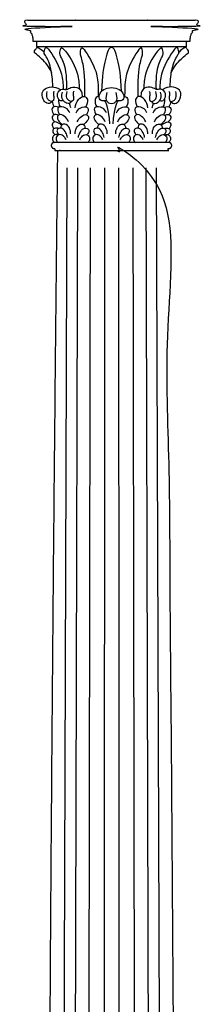
# Model space of a CAD drawing. Units: metres. Extents: x 0 to 31.7, y -3 to 37.6.
# Drawn here: x 21.7 to 22.2, y 23.7 to 26.5 of the extents above; entities that cross this region are included whole.
import ezdxf

# ---------------------------------------------------------------- set-up
doc = ezdxf.new("R2010")
doc.units = ezdxf.units.M
doc.layers.add('2D$AG-BUILDINGS', color=7, linetype='Continuous', true_color=0x66ccff)
doc.layers.add('2D$AG-DETAILS', color=7, linetype='Continuous', true_color=0x66ffff)

msp = doc.modelspace()

# ---------------------------------------------------------------- linework, layer by layer
at = {"layer": '2D$AG-BUILDINGS'}
msp.add_lwpolyline([(21.9702, 26.4066), (21.7609, 26.4066), (21.7609, 26.3926), (21.9702, 26.3926), (22.1795, 26.3926), (22.1795, 26.4066)], close=True, dxfattribs=at)
for points in [[(21.7609, 26.3926), (21.7645, 26.39)], [(22.1795, 26.3926), (22.176, 26.39)]]:
    msp.add_lwpolyline(points, dxfattribs=at)
for points, weights, knots in [([(21.7609, 26.4066), (21.7562, 26.4066), (21.7515, 26.4066), (21.7515, 26.4103), (21.7515, 26.414), (21.7515, 26.4284), (21.7378, 26.44), (21.7378, 26.444), (21.7378, 26.448), (21.854, 26.448), (21.9702, 26.448), (21.8554, 26.448), (21.7378, 26.448), (21.7289, 26.448), (21.7289, 26.4615), (21.7289, 26.4638), (21.7289, 26.4661), (21.8496, 26.4661), (21.9702, 26.4661), (22.0909, 26.4661), (22.2115, 26.4661), (22.2115, 26.4638), (22.2115, 26.4615), (22.2115, 26.448), (22.2026, 26.448), (22.085, 26.448), (21.9702, 26.448), (22.0864, 26.448), (22.2026, 26.448), (22.2026, 26.444), (22.2026, 26.44), (22.189, 26.4284), (22.189, 26.414), (22.189, 26.4103), (22.189, 26.4066), (22.1842, 26.4066), (22.1795, 26.4066)], [1, 1, 1, 1, 1, 1, 1, 1, 1, 1, 1, 1, 1, 0.707106781187, 1, 1, 1, 1, 1, 1, 1, 1, 1, 0.707106781187, 1, 1, 1, 1, 1, 1, 1, 1, 1, 1, 1, 1, 1], [0, 0, 0, 1.720571, 1.720571, 2.895278, 2.895278, 9.497541, 9.497541, 10.497541, 10.497541, 11.497541, 11.497541, 12.448837, 12.448837, 15.800813, 15.800813, 16.054029, 16.054029, 59.869029, 59.869029, 103.684029, 103.684029, 103.937246, 103.937246, 107.289221, 107.289221, 108.240518, 108.240518, 109.240518, 109.240518, 110.240518, 110.240518, 116.84278, 116.84278, 118.017487, 118.017487, 119.738058, 119.738058, 119.738058]), ([(22.1311, 26.1253), (22.1381, 26.1253), (22.1381, 26.1173), (22.1381, 26.1093), (22.1311, 26.1093), (22.1295, 26.1093), (22.1279, 26.1093), (22.1279, 26.1062), (22.1279, 26.1032), (22.0491, 26.1032), (21.9702, 26.1032), (21.8914, 26.1032), (21.8125, 26.1032), (21.8125, 26.1062), (21.8125, 26.1093), (21.8109, 26.1093), (21.8093, 26.1093), (21.8024, 26.1093), (21.8024, 26.1173), (21.8024, 26.1253), (21.8093, 26.1253), (21.8898, 26.1253), (21.9702, 26.1253), (22.0506, 26.1253), (22.1311, 26.1253)], [1, 0.707106781187, 1, 0.707106781187, 1, 1, 1, 1, 1, 1, 1, 1, 1, 1, 1, 1, 1, 0.707106781187, 1, 0.707106781187, 1, 1, 1, 1, 1], [20.892093, 20.892093, 20.892093, 22.887005, 22.887005, 24.881916, 24.881916, 24.90064, 24.90064, 25.90064, 25.90064, 26.90064, 26.90064, 27.90064, 27.90064, 28.90064, 28.90064, 28.919364, 28.919364, 30.914275, 30.914275, 32.909186, 32.909186, 33.86752, 33.86752, 34.825853, 34.825853, 34.825853])]:
    msp.add_rational_spline(points, weights, degree=2, knots=knots, dxfattribs=at)
for points, degree, knots in [([(21.8035, 26.3196), (21.7972, 26.3358), (21.7714, 26.3639), (21.7557, 26.3745), (21.755, 26.3769), (21.7552, 26.3794), (21.7602, 26.3869), (21.7628, 26.3901), (21.7661, 26.3903), (21.7751, 26.3838), (21.7821, 26.3766)], 3, [0.259095, 0.259095, 0.259095, 0.259095, 2.952818, 5.905636, 8.858453, 11.811271, 14.764089, 17.716907, 20.669724, 22.826138, 22.826138, 22.826138, 22.826138]), ([(21.8066, 26.2801), (21.8066, 26.3018), (21.8017, 26.3335), (21.7932, 26.357), (21.7836, 26.372), (21.7814, 26.3753), (21.7831, 26.3817), (21.7858, 26.3896), (21.7877, 26.3911), (21.7923, 26.3881), (21.8131, 26.3595), (21.8324, 26.3228), (21.8354, 26.2897), (21.8358, 26.2737)], 3, [0, 0, 0, 0, 3.136956, 6.273911, 9.410867, 12.547823, 15.684779, 18.821734, 21.95869, 24.77134, 24.77134, 32.002781, 36.505172, 36.505172, 36.505172, 36.505172]), ([(21.8451, 26.2735), (21.8463, 26.2944), (21.8435, 26.326), (21.8365, 26.3499), (21.8279, 26.3657), (21.8253, 26.3737), (21.8266, 26.3802), (21.8288, 26.3884), (21.8306, 26.39), (21.8354, 26.3874), (21.8575, 26.3595), (21.8766, 26.3232), (21.8798, 26.2905), (21.8802, 26.2752)], 3, [0.063398, 0.063398, 0.063398, 0.063398, 3.136956, 6.273911, 9.410867, 12.547823, 15.684779, 18.821734, 21.95869, 24.77134, 24.77134, 32.002781, 36.364206, 36.364206, 36.364206, 36.364206]), ([(21.8957, 26.2538), (21.8963, 26.2966), (21.8938, 26.3265), (21.8898, 26.3499), (21.8852, 26.3657), (21.8829, 26.3737), (21.8841, 26.3802), (21.886, 26.3884), (21.8875, 26.39), (21.8917, 26.3874), (21.9109, 26.3595), (21.9299, 26.3235), (21.9331, 26.2909), (21.9335, 26.2541)], 3, [0.279546, 0.279546, 0.279546, 0.279546, 3.136956, 6.273911, 9.410867, 12.547823, 15.684779, 18.821734, 21.95869, 24.77134, 24.77134, 32.002781, 36.282619, 36.282619, 36.282619, 36.282619]), ([(21.9978, 26.268), (21.997, 26.31), (21.9865, 26.3668), (21.9774, 26.3903), (21.9702, 26.3903), (21.9631, 26.3903), (21.9539, 26.3668), (21.9434, 26.31), (21.9426, 26.268)], 3, [-21.535253, -21.535253, -21.535253, -21.535253, -11.227563, 0, 0, 0, 11.227563, 21.535253, 21.535253, 21.535253, 21.535253]), ([(22.0447, 26.2538), (22.0441, 26.2966), (22.0466, 26.3265), (22.0506, 26.3499), (22.0552, 26.3657), (22.0575, 26.3737), (22.0563, 26.3802), (22.0544, 26.3884), (22.0529, 26.39), (22.0487, 26.3874), (22.0296, 26.3595), (22.0106, 26.3235), (22.0073, 26.2909), (22.0069, 26.2541)], 3, [0.279546, 0.279546, 0.279546, 0.279546, 3.136956, 6.273911, 9.410867, 12.547823, 15.684779, 18.821734, 21.95869, 24.77134, 24.77134, 32.002781, 36.282619, 36.282619, 36.282619, 36.282619]), ([(22.0953, 26.2735), (22.0941, 26.2944), (22.097, 26.326), (22.104, 26.3499), (22.1125, 26.3657), (22.1152, 26.3737), (22.1138, 26.3802), (22.1116, 26.3884), (22.1099, 26.39), (22.105, 26.3874), (22.0829, 26.3595), (22.0638, 26.3232), (22.0607, 26.2905), (22.0603, 26.2752)], 3, [0.063398, 0.063398, 0.063398, 0.063398, 3.136956, 6.273911, 9.410867, 12.547823, 15.684779, 18.821734, 21.95869, 24.77134, 24.77134, 32.002781, 36.364206, 36.364206, 36.364206, 36.364206]), ([(22.1338, 26.2801), (22.1338, 26.3018), (22.1387, 26.3335), (22.1473, 26.357), (22.1568, 26.372), (22.159, 26.3753), (22.1573, 26.3817), (22.1546, 26.3896), (22.1528, 26.3911), (22.1481, 26.3881), (22.1274, 26.3595), (22.108, 26.3228), (22.105, 26.2897), (22.1047, 26.2737)], 3, [0, 0, 0, 0, 3.136956, 6.273911, 9.410867, 12.547823, 15.684779, 18.821734, 21.95869, 24.77134, 24.77134, 32.002781, 36.505172, 36.505172, 36.505172, 36.505172]), ([(22.1369, 26.3196), (22.1432, 26.3358), (22.1691, 26.3639), (22.1847, 26.3745), (22.1854, 26.3769), (22.1852, 26.3794), (22.1803, 26.3869), (22.1776, 26.3901), (22.1743, 26.3903), (22.1653, 26.3838), (22.1584, 26.3766)], 3, [0.259095, 0.259095, 0.259095, 0.259095, 2.952818, 5.905636, 8.858453, 11.811271, 14.764089, 17.716907, 20.669724, 22.826138, 22.826138, 22.826138, 22.826138]), ([(21.8028, 26.2401), (21.8022, 26.2342), (21.7921, 26.2337), (21.7873, 26.2364), (21.7794, 26.2426), (21.7739, 26.2622), (21.7922, 26.2848), (21.8182, 26.28), (21.8272, 26.2731), (21.8281, 26.2722)], 3, [0.141188, 0.141188, 0.141188, 0.141188, 2.39149, 4.78298, 7.17447, 9.56596, 9.56596, 13.45948, 13.998473, 13.998473, 13.998473, 13.998473]), ([(21.836, 26.2426), (21.8338, 26.2415), (21.8287, 26.239), (21.8162, 26.252), (21.8226, 26.2714), (21.8351, 26.2748), (21.8452, 26.2717), (21.8568, 26.2805), (21.8788, 26.279), (21.8871, 26.2676), (21.8885, 26.2574), (21.888, 26.2527)], 3, [0, 0, 0, 0, 1.127956, 2.702585, 4.364681, 5.816431, 7.135211, 8.690406, 10.622193, 12.099455, 13.566978, 13.566978, 13.566978, 13.566978]), ([(21.9557, 26.2428), (21.9535, 26.2418), (21.9486, 26.2409), (21.9364, 26.2421), (21.9347, 26.2586), (21.9469, 26.2748), (21.9621, 26.2784), (21.9702, 26.2784), (21.9784, 26.2784), (21.9936, 26.2748), (22.0057, 26.2586), (22.004, 26.2421), (21.9918, 26.2409), (21.9869, 26.2418), (21.9847, 26.2428)], 3, [7.422147, 7.422147, 7.422147, 7.422147, 8.448116, 10.560145, 12.672174, 14.784203, 16.896232, 16.896232, 16.896232, 19.008261, 21.12029, 23.232319, 25.344348, 26.370318, 26.370318, 26.370318, 26.370318]), ([(22.1044, 26.2426), (22.1066, 26.2415), (22.1118, 26.239), (22.1243, 26.252), (22.1178, 26.2714), (22.1053, 26.2748), (22.0952, 26.2717), (22.0836, 26.2805), (22.0616, 26.279), (22.0534, 26.2676), (22.052, 26.2574), (22.0524, 26.2527)], 3, [0, 0, 0, 0, 1.127956, 2.702585, 4.364681, 5.816431, 7.135211, 8.690406, 10.622193, 12.099455, 13.566978, 13.566978, 13.566978, 13.566978]), ([(22.1377, 26.2401), (22.1382, 26.2342), (22.1484, 26.2337), (22.1531, 26.2364), (22.161, 26.2426), (22.1665, 26.2622), (22.1482, 26.2848), (22.1222, 26.28), (22.1133, 26.2731), (22.1124, 26.2722)], 3, [0.141188, 0.141188, 0.141188, 0.141188, 2.39149, 4.78298, 7.17447, 9.56596, 9.56596, 13.45948, 13.998473, 13.998473, 13.998473, 13.998473]), ([(21.8228, 26.2461), (21.8227, 26.2457), (21.8213, 26.2395), (21.8234, 26.2308), (21.8268, 26.2248)], 3, [5.141989, 5.141989, 5.141989, 5.141989, 5.263774, 6.935925, 6.935925, 6.935925, 6.935925]), ([(21.8578, 26.2401), (21.8573, 26.2342), (21.8471, 26.2337), (21.8424, 26.2364), (21.8345, 26.2426), (21.8298, 26.2546), (21.8335, 26.2659)], 3, [0.141188, 0.141188, 0.141188, 0.141188, 2.39149, 4.78298, 7.17447, 9.56596, 9.56596, 9.56596, 9.56596]), ([(21.8687, 26.2221), (21.8699, 26.2304), (21.8759, 26.2461), (21.8949, 26.2579), (21.9056, 26.2459), (21.902, 26.2308), (21.8986, 26.2248)], 3, [0, 0, 0, 0, 2.001811, 3.828089, 5.263774, 6.935925, 6.935925, 6.935925, 6.935925]), ([(21.9361, 26.2538), (21.9349, 26.2541), (21.9295, 26.2544), (21.9219, 26.2459), (21.9255, 26.2308), (21.9289, 26.2248)], 3, [3.448309, 3.448309, 3.448309, 3.448309, 3.828089, 5.263774, 6.935925, 6.935925, 6.935925, 6.935925]), ([(21.9569, 26.2647), (21.9533, 26.2484), (21.9566, 26.2386), (21.9632, 26.2345), (21.9702, 26.2342), (21.9773, 26.2345), (21.9839, 26.2386), (21.9872, 26.2484), (21.9835, 26.2647)], 3, [-3.434182, -3.434182, -3.434182, -3.434182, -2.112029, 0, 0, 0, 2.112029, 3.434182, 3.434182, 3.434182, 3.434182]), ([(22.0044, 26.2538), (22.0055, 26.2541), (22.0109, 26.2544), (22.0185, 26.2459), (22.0149, 26.2308), (22.0115, 26.2248)], 3, [3.448309, 3.448309, 3.448309, 3.448309, 3.828089, 5.263774, 6.935925, 6.935925, 6.935925, 6.935925]), ([(22.0717, 26.2221), (22.0706, 26.2304), (22.0645, 26.2461), (22.0455, 26.2579), (22.0348, 26.2459), (22.0384, 26.2308), (22.0418, 26.2248)], 3, [0, 0, 0, 0, 2.001811, 3.828089, 5.263774, 6.935925, 6.935925, 6.935925, 6.935925]), ([(22.0826, 26.2401), (22.0832, 26.2342), (22.0933, 26.2337), (22.0981, 26.2364), (22.1059, 26.2426), (22.1107, 26.2546), (22.1069, 26.2659)], 3, [0.141188, 0.141188, 0.141188, 0.141188, 2.39149, 4.78298, 7.17447, 9.56596, 9.56596, 9.56596, 9.56596]), ([(22.1177, 26.2461), (22.1178, 26.2457), (22.1191, 26.2395), (22.117, 26.2308), (22.1136, 26.2248)], 3, [5.141989, 5.141989, 5.141989, 5.141989, 5.263774, 6.935925, 6.935925, 6.935925, 6.935925]), ([(21.824, 26.2239), (21.8177, 26.226), (21.8032, 26.2261), (21.804, 26.2125), (21.8085, 26.2053), (21.8104, 26.203)], 3, [1.954427, 1.954427, 1.954427, 1.954427, 3.6388, 5.040673, 5.808848, 5.808848, 5.808848, 5.808848]), ([(21.8541, 26.208), (21.8514, 26.2135), (21.8449, 26.2237), (21.8197, 26.2274), (21.8195, 26.213), (21.8236, 26.2054), (21.8254, 26.203)], 3, [0, 0, 0, 0, 1.731223, 3.6388, 5.040673, 5.808848, 5.808848, 5.808848, 5.808848]), ([(21.8713, 26.208), (21.874, 26.2135), (21.8805, 26.2237), (21.9058, 26.2274), (21.9059, 26.213), (21.9018, 26.2054), (21.9001, 26.203)], 3, [0, 0, 0, 0, 1.731223, 3.6388, 5.040673, 5.808848, 5.808848, 5.808848, 5.808848]), ([(21.9562, 26.208), (21.9536, 26.2135), (21.9471, 26.2237), (21.9218, 26.2274), (21.9216, 26.213), (21.9257, 26.2054), (21.9275, 26.203)], 3, [0, 0, 0, 0, 1.731223, 3.6388, 5.040673, 5.808848, 5.808848, 5.808848, 5.808848]), ([(21.9842, 26.208), (21.9869, 26.2135), (21.9934, 26.2237), (22.0186, 26.2274), (22.0188, 26.213), (22.0147, 26.2054), (22.0129, 26.203)], 3, [0, 0, 0, 0, 1.731223, 3.6388, 5.040673, 5.808848, 5.808848, 5.808848, 5.808848]), ([(22.0691, 26.208), (22.0665, 26.2135), (22.06, 26.2237), (22.0347, 26.2274), (22.0345, 26.213), (22.0386, 26.2054), (22.0404, 26.203)], 3, [0, 0, 0, 0, 1.731223, 3.6388, 5.040673, 5.808848, 5.808848, 5.808848, 5.808848]), ([(22.0863, 26.208), (22.089, 26.2135), (22.0955, 26.2237), (22.1208, 26.2274), (22.1209, 26.213), (22.1169, 26.2054), (22.1151, 26.203)], 3, [0, 0, 0, 0, 1.731223, 3.6388, 5.040673, 5.808848, 5.808848, 5.808848, 5.808848]), ([(22.1164, 26.2239), (22.1228, 26.226), (22.1372, 26.2261), (22.1365, 26.2125), (22.1319, 26.2053), (22.13, 26.203)], 3, [1.954427, 1.954427, 1.954427, 1.954427, 3.6388, 5.040673, 5.808848, 5.808848, 5.808848, 5.808848]), ([(21.8218, 26.2009), (21.8177, 26.2031), (21.8092, 26.2053), (21.8023, 26.1943), (21.8081, 26.1864), (21.8119, 26.1827)], 3, [2.079054, 2.079054, 2.079054, 2.079054, 3.415006, 4.684629, 6.126226, 6.126226, 6.126226, 6.126226]), ([(21.8508, 26.1832), (21.8481, 26.1891), (21.8405, 26.1988), (21.8249, 26.2061), (21.8163, 26.1945), (21.8242, 26.1833), (21.8307, 26.1772), (21.8328, 26.1755)], 3, [0, 0, 0, 0, 1.775647, 3.415006, 4.684629, 6.292612, 7.03566, 7.03566, 7.03566, 7.03566]), ([(21.8746, 26.1832), (21.8773, 26.1891), (21.885, 26.1988), (21.9005, 26.2061), (21.9091, 26.1945), (21.9012, 26.1833), (21.8947, 26.1772), (21.8926, 26.1755)], 3, [0, 0, 0, 0, 1.775647, 3.415006, 4.684629, 6.292612, 7.03566, 7.03566, 7.03566, 7.03566]), ([(21.9529, 26.1832), (21.9502, 26.1891), (21.9426, 26.1988), (21.927, 26.2061), (21.9185, 26.1945), (21.9264, 26.1833), (21.9328, 26.1772), (21.935, 26.1755)], 3, [0, 0, 0, 0, 1.775647, 3.415006, 4.684629, 6.292612, 7.03566, 7.03566, 7.03566, 7.03566]), ([(21.9875, 26.1832), (21.9902, 26.1891), (21.9978, 26.1988), (22.0134, 26.2061), (22.022, 26.1945), (22.0141, 26.1833), (22.0076, 26.1772), (22.0055, 26.1755)], 3, [0, 0, 0, 0, 1.775647, 3.415006, 4.684629, 6.292612, 7.03566, 7.03566, 7.03566, 7.03566]), ([(22.0658, 26.1832), (22.0631, 26.1891), (22.0555, 26.1988), (22.0399, 26.2061), (22.0314, 26.1945), (22.0392, 26.1833), (22.0457, 26.1772), (22.0479, 26.1755)], 3, [0, 0, 0, 0, 1.775647, 3.415006, 4.684629, 6.292612, 7.03566, 7.03566, 7.03566, 7.03566]), ([(22.0897, 26.1832), (22.0923, 26.1891), (22.1, 26.1988), (22.1156, 26.2061), (22.1241, 26.1945), (22.1162, 26.1833), (22.1098, 26.1772), (22.1076, 26.1755)], 3, [0, 0, 0, 0, 1.775647, 3.415006, 4.684629, 6.292612, 7.03566, 7.03566, 7.03566, 7.03566]), ([(22.1187, 26.2009), (22.1228, 26.2031), (22.1312, 26.2053), (22.1381, 26.1943), (22.1323, 26.1864), (22.1285, 26.1827)], 3, [2.079054, 2.079054, 2.079054, 2.079054, 3.415006, 4.684629, 6.126226, 6.126226, 6.126226, 6.126226]), ([(21.8308, 26.1735), (21.8289, 26.1754), (21.8224, 26.1808), (21.8097, 26.1855), (21.8028, 26.1743), (21.807, 26.1674), (21.8098, 26.1642)], 3, [0.998834, 0.998834, 0.998834, 0.998834, 1.775647, 3.415006, 4.684629, 5.851173, 5.851173, 5.851173, 5.851173]), ([(21.8222, 26.1643), (21.8216, 26.1647), (21.8169, 26.1668), (21.8074, 26.1652), (21.8052, 26.1552), (21.8103, 26.1493), (21.8131, 26.1473)], 3, [2.891764, 2.891764, 2.891764, 2.891764, 3.121334, 4.581769, 5.742821, 6.82688, 6.82688, 6.82688, 6.82688]), ([(21.8476, 26.1397), (21.8468, 26.1443), (21.8438, 26.1531), (21.834, 26.1667), (21.8198, 26.1655), (21.8169, 26.1557), (21.8216, 26.1494), (21.8243, 26.1472)], 3, [0, 0, 0, 0, 1.4994, 3.121334, 4.581769, 5.742821, 6.82688, 6.82688, 6.82688, 6.82688]), ([(21.8563, 26.1496), (21.8564, 26.1553), (21.8546, 26.167), (21.8412, 26.1795), (21.8299, 26.1753), (21.829, 26.1682), (21.8293, 26.1654)], 3, [0, 0, 0, 0, 1.645135, 3.324995, 4.684854, 5.601951, 5.601951, 5.601951, 5.601951]), ([(21.8691, 26.1496), (21.869, 26.1553), (21.8709, 26.167), (21.8842, 26.1795), (21.8955, 26.1753), (21.8964, 26.1682), (21.8961, 26.1654)], 3, [0, 0, 0, 0, 1.645135, 3.324995, 4.684854, 5.601951, 5.601951, 5.601951, 5.601951]), ([(21.8778, 26.1397), (21.8786, 26.1443), (21.8816, 26.1531), (21.8914, 26.1667), (21.9056, 26.1655), (21.9085, 26.1557), (21.9038, 26.1494), (21.9011, 26.1472)], 3, [0, 0, 0, 0, 1.4994, 3.121334, 4.581769, 5.742821, 6.82688, 6.82688, 6.82688, 6.82688]), ([(21.9497, 26.1397), (21.9489, 26.1443), (21.9459, 26.1531), (21.9361, 26.1667), (21.922, 26.1655), (21.9191, 26.1557), (21.9237, 26.1494), (21.9264, 26.1472)], 3, [0, 0, 0, 0, 1.4994, 3.121334, 4.581769, 5.742821, 6.82688, 6.82688, 6.82688, 6.82688]), ([(21.9584, 26.1496), (21.9586, 26.1553), (21.9567, 26.167), (21.9434, 26.1795), (21.9321, 26.1753), (21.9312, 26.1682), (21.9314, 26.1654)], 3, [0, 0, 0, 0, 1.645135, 3.324995, 4.684854, 5.601951, 5.601951, 5.601951, 5.601951]), ([(21.982, 26.1496), (21.9819, 26.1553), (21.9837, 26.167), (21.9971, 26.1795), (22.0084, 26.1753), (22.0093, 26.1682), (22.009, 26.1654)], 3, [0, 0, 0, 0, 1.645135, 3.324995, 4.684854, 5.601951, 5.601951, 5.601951, 5.601951]), ([(21.9907, 26.1397), (21.9915, 26.1443), (21.9945, 26.1531), (22.0043, 26.1667), (22.0185, 26.1655), (22.0214, 26.1557), (22.0167, 26.1494), (22.014, 26.1472)], 3, [0, 0, 0, 0, 1.4994, 3.121334, 4.581769, 5.742821, 6.82688, 6.82688, 6.82688, 6.82688]), ([(22.0626, 26.1397), (22.0618, 26.1443), (22.0588, 26.1531), (22.049, 26.1667), (22.0348, 26.1655), (22.032, 26.1557), (22.0366, 26.1494), (22.0393, 26.1472)], 3, [0, 0, 0, 0, 1.4994, 3.121334, 4.581769, 5.742821, 6.82688, 6.82688, 6.82688, 6.82688]), ([(22.0713, 26.1496), (22.0714, 26.1553), (22.0696, 26.167), (22.0563, 26.1795), (22.0449, 26.1753), (22.044, 26.1682), (22.0443, 26.1654)], 3, [0, 0, 0, 0, 1.645135, 3.324995, 4.684854, 5.601951, 5.601951, 5.601951, 5.601951]), ([(22.0842, 26.1496), (22.084, 26.1553), (22.0859, 26.167), (22.0992, 26.1795), (22.1105, 26.1753), (22.1114, 26.1682), (22.1112, 26.1654)], 3, [0, 0, 0, 0, 1.645135, 3.324995, 4.684854, 5.601951, 5.601951, 5.601951, 5.601951]), ([(22.0928, 26.1397), (22.0936, 26.1443), (22.0966, 26.1531), (22.1064, 26.1667), (22.1206, 26.1655), (22.1235, 26.1557), (22.1188, 26.1494), (22.1162, 26.1472)], 3, [0, 0, 0, 0, 1.4994, 3.121334, 4.581769, 5.742821, 6.82688, 6.82688, 6.82688, 6.82688]), ([(22.1096, 26.1735), (22.1115, 26.1754), (22.1181, 26.1808), (22.1307, 26.1855), (22.1377, 26.1743), (22.1334, 26.1674), (22.1306, 26.1642)], 3, [0.998834, 0.998834, 0.998834, 0.998834, 1.775647, 3.415006, 4.684629, 5.851173, 5.851173, 5.851173, 5.851173]), ([(22.1183, 26.1643), (22.1189, 26.1647), (22.1236, 26.1668), (22.133, 26.1652), (22.1352, 26.1552), (22.1302, 26.1493), (22.1274, 26.1473)], 3, [2.891764, 2.891764, 2.891764, 2.891764, 3.121334, 4.581769, 5.742821, 6.82688, 6.82688, 6.82688, 6.82688]), ([(21.8223, 26.1465), (21.8201, 26.1475), (21.8136, 26.1491), (21.8046, 26.1422), (21.8059, 26.1302), (21.8102, 26.1265), (21.8124, 26.1253)], 3, [2.005637, 2.005637, 2.005637, 2.005637, 2.825895, 4.222825, 5.496763, 6.653158, 6.653158, 6.653158, 6.653158]), ([(21.8436, 26.1328), (21.8424, 26.1362), (21.8391, 26.1425), (21.8268, 26.1501), (21.8155, 26.1429), (21.816, 26.1307), (21.82, 26.1267), (21.8221, 26.1253)], 3, [0, 0, 0, 0, 1.308226, 2.825895, 4.222825, 5.496763, 6.653158, 6.653158, 6.653158, 6.653158]), ([(21.8819, 26.1328), (21.883, 26.1362), (21.8863, 26.1425), (21.8986, 26.1501), (21.9099, 26.1429), (21.9095, 26.1307), (21.9054, 26.1267), (21.9033, 26.1253)], 3, [0, 0, 0, 0, 1.308226, 2.825895, 4.222825, 5.496763, 6.653158, 6.653158, 6.653158, 6.653158]), ([(21.9457, 26.1328), (21.9445, 26.1362), (21.9412, 26.1425), (21.929, 26.1501), (21.9176, 26.1429), (21.9181, 26.1307), (21.9221, 26.1267), (21.9242, 26.1253)], 3, [0, 0, 0, 0, 1.308226, 2.825895, 4.222825, 5.496763, 6.653158, 6.653158, 6.653158, 6.653158]), ([(21.9947, 26.1328), (21.9959, 26.1362), (21.9992, 26.1425), (22.0115, 26.1501), (22.0228, 26.1429), (22.0223, 26.1307), (22.0183, 26.1267), (22.0162, 26.1253)], 3, [0, 0, 0, 0, 1.308226, 2.825895, 4.222825, 5.496763, 6.653158, 6.653158, 6.653158, 6.653158]), ([(22.0586, 26.1328), (22.0574, 26.1362), (22.0541, 26.1425), (22.0419, 26.1501), (22.0305, 26.1429), (22.031, 26.1307), (22.035, 26.1267), (22.0371, 26.1253)], 3, [0, 0, 0, 0, 1.308226, 2.825895, 4.222825, 5.496763, 6.653158, 6.653158, 6.653158, 6.653158]), ([(22.0969, 26.1328), (22.098, 26.1362), (22.1013, 26.1425), (22.1136, 26.1501), (22.1249, 26.1429), (22.1245, 26.1307), (22.1205, 26.1267), (22.1183, 26.1253)], 3, [0, 0, 0, 0, 1.308226, 2.825895, 4.222825, 5.496763, 6.653158, 6.653158, 6.653158, 6.653158]), ([(22.1181, 26.1465), (22.1203, 26.1475), (22.1268, 26.1491), (22.1358, 26.1422), (22.1346, 26.1302), (22.1303, 26.1265), (22.1281, 26.1253)], 3, [2.005637, 2.005637, 2.005637, 2.005637, 2.825895, 4.222825, 5.496763, 6.653158, 6.653158, 6.653158, 6.653158]), ([(21.8205, 26.1032), (21.7896, 23.3726), (21.7896, 20.6168), (21.9706, 20.6168), (22.1515, 20.6168), (22.1515, 23.3726), (22.1207, 26.1032), (21.9706, 26.1032), (21.8205, 26.1032)], 2, [766.365372, 766.365372, 766.365372, 1359.028855, 1359.028855, 1435.228855, 1435.228855, 2027.892339, 2027.892339, 2083.263478, 2083.263478, 2083.263478])]:
    msp.add_open_spline(points, degree=degree, knots=knots, dxfattribs=at)
for points in [[(21.8099, 26.2687), (21.8074, 26.2625), (21.8098, 26.2529), (21.8093, 26.2413), (21.8027, 26.2395), (21.7968, 26.2413), (21.7898, 26.2482), (21.7893, 26.2599), (21.7913, 26.2671)], [(21.865, 26.2687), (21.8625, 26.2625), (21.8648, 26.2529), (21.8643, 26.2413), (21.8578, 26.2395), (21.8518, 26.2413), (21.8448, 26.2482), (21.8444, 26.2599), (21.8464, 26.2671)], [(22.0754, 26.2687), (22.078, 26.2625), (22.0756, 26.2529), (22.0761, 26.2413), (22.0826, 26.2395), (22.0886, 26.2413), (22.0956, 26.2482), (22.096, 26.2599), (22.094, 26.2671)], [(22.1305, 26.2687), (22.133, 26.2625), (22.1307, 26.2529), (22.1312, 26.2413), (22.1377, 26.2395), (22.1437, 26.2413), (22.1507, 26.2482), (22.1511, 26.2599), (22.1491, 26.2671)], [(21.8048, 26.2403), (21.8053, 26.2351), (21.8075, 26.2293), (21.8104, 26.2249)], [(21.8567, 26.2221), (21.8561, 26.2263), (21.855, 26.2305), (21.8534, 26.2345)], [(21.9654, 26.1777), (21.9634, 26.2189), (21.9555, 26.2359), (21.9517, 26.2416)], [(21.975, 26.1777), (21.977, 26.2189), (21.9849, 26.2359), (21.9887, 26.2416)], [(22.0838, 26.2221), (22.0843, 26.2263), (22.0854, 26.2305), (22.0871, 26.2345)], [(22.1356, 26.2403), (22.1351, 26.2351), (22.133, 26.2293), (22.13, 26.2249)]]:
    msp.add_open_spline(points, degree=3, dxfattribs=at)
at = {"layer": '2D$AG-DETAILS'}
for points in [[(21.846, 26.0554), (21.8279, 20.7526)], [(21.8754, 26.0554), (21.8615, 20.7526)], [(21.9112, 26.0554), (21.9026, 20.7526)], [(21.9511, 26.0554), (21.9484, 20.7526)], [(21.9899, 26.0554), (21.9928, 20.7526)], [(22.0298, 26.0554), (22.0385, 20.7526)], [(22.0657, 26.0554), (22.0796, 20.7526)], [(22.0951, 26.0554), (22.1133, 20.7526)]]:
    msp.add_lwpolyline(points, dxfattribs=at)

doc.saveas('drawing.dxf')
